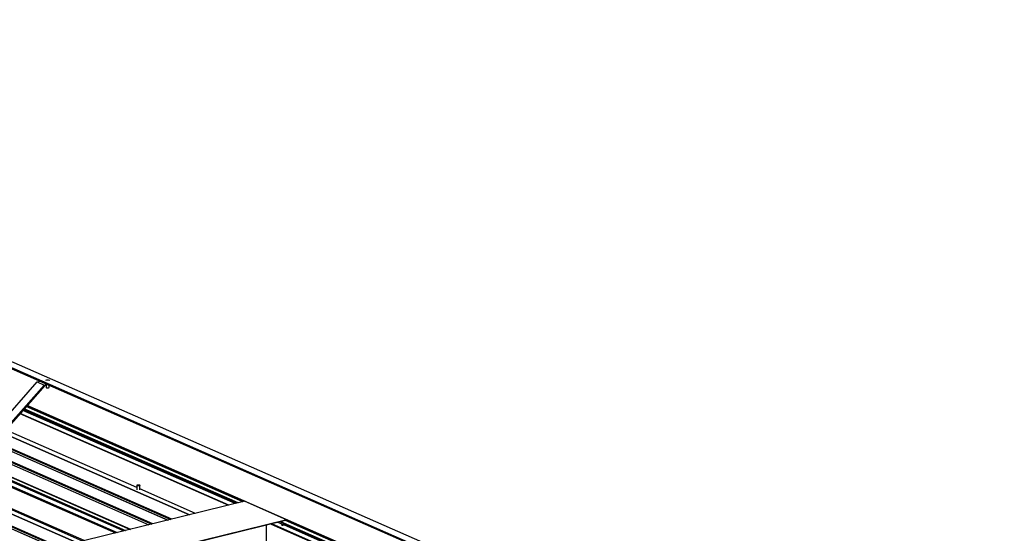
# Model space of a CAD drawing. Units: inches. Extents: x 0.3 to 33.8, y 0.2 to 21.6.
# Drawn here: x 17.3 to 18, y 3.7 to 4 of the extents above; entities that cross this region are included whole.
import ezdxf

# ---------------------------------------------------------------- set-up
doc = ezdxf.new("R2010")
doc.units = ezdxf.units.IN
doc.header["$MEASUREMENT"] = 0

msp = doc.modelspace()

# ---------------------------------------------------------------- linework, layer by layer
at = {"color": 8, "linetype": 'Continuous', "lineweight": 25}
for p, q in [((16.67300695, 4.04095471), (17.42904466, 3.70882641)), ((16.67312807, 4.04098411), (17.42916578, 3.70885582)), ((16.67501553, 4.04144597), (17.43105322, 3.70931769)), ((16.64788108, 4.03480768), (17.40391874, 3.70267941)), ((16.64811633, 4.0348655), (17.40415404, 3.7027372)), ((16.66021593, 4.03782553), (17.41625364, 3.70569723)), ((16.66033798, 4.03785516), (17.41637569, 3.70572687)), ((16.66222545, 4.03831702), (17.41826313, 3.70618874)), ((17.39444725, 3.70036215), (16.63840954, 4.03249044)), ((16.63921764, 4.03268859), (17.39525535, 3.7005603)), ((16.64689665, 4.03230479), (17.39962668, 3.70162957)), ((16.64752146, 4.03269688), (17.40060127, 3.70186799)), ((16.64752158, 4.03288306), (17.40087362, 3.70193458)), ((16.59784214, 4.02256648), (17.35387985, 3.69043819)), ((16.59796326, 4.02259589), (17.35400097, 3.69046759)), ((16.59985072, 4.02305775), (17.35588841, 3.69092946)), ((16.61209035, 4.02605215), (17.36812806, 3.69392385)), ((17.37221317, 3.69492285), (16.64008021, 4.01654976)), ((17.37323682, 3.69517329), (16.64045632, 4.01708467)), ((18.3018361, 3.38075836), (16.96192381, 3.96938348)), ((18.30142608, 3.38065807), (16.96192392, 3.96910302)), ((17.46961206, 3.71875037), (17.33073714, 3.77975829)), ((17.47381708, 3.71977938), (17.33257001, 3.78182939)), ((17.47502685, 3.72007533), (17.33309674, 3.78242541)), ((17.4757838, 3.72026068), (17.33342673, 3.78279832)), ((17.47889131, 3.72102077), (17.33478087, 3.78432866)), ((17.4791646, 3.72108759), (17.33490024, 3.7844631)), ((17.48009122, 3.72131428), (17.33530379, 3.78491957)), ((17.77851491, 3.59040326), (17.33542311, 3.78505404)), ((17.31684932, 3.76785888), (17.44329287, 3.71231208)), ((17.4084283, 3.73042236), (17.32093537, 3.76885811)), ((17.44737892, 3.7133113), (17.41038178, 3.72956419)), ((17.5052797, 3.70595781), (17.5022633, 3.70728292)), ((17.7761885, 3.58777465), (17.50347307, 3.70757888)), ((17.77651848, 3.58814756), (17.50422997, 3.70776424)), ((17.77787267, 3.58967789), (17.50733753, 3.70852431)), ((17.77799195, 3.58981237), (17.50761082, 3.70859114)), ((17.77839554, 3.59026882), (17.5082143, 3.70895978)), ((17.7738289, 3.58510754), (17.49805823, 3.70625394)), ((17.77566181, 3.58717862), (17.50612727, 3.70558547))]:
    msp.add_line(p, q, dxfattribs=at)
at = {"color": 7, "linetype": 'Continuous', "lineweight": 25}
for p, q in [((17.43170292, 3.70947661), (16.67566524, 4.0416049)), ((17.4189119, 3.70634743), (16.66287421, 4.03847572)), ((16.63815185, 4.03242739), (17.39418951, 3.70029912)), ((17.35653717, 3.69108816), (16.60049948, 4.02321644)), ((17.36815123, 3.69392942), (16.61211354, 4.0260577)), ((16.96197382, 3.96901268), (18.30132662, 3.38063335)), ((18.30212482, 3.38081841), (16.96202442, 3.96952616)), ((18.31270744, 3.38031615), (16.96808738, 3.9710094)), ((18.31279576, 3.38029603), (16.96813819, 3.97100575)), ((17.31630047, 3.77150825), (17.34213973, 3.80071331)), ((17.32096958, 3.76945711), (17.34680884, 3.79866216)), ((17.34213973, 3.80071331), (17.34402965, 3.80117565)), ((17.34213973, 3.80071331), (17.34680884, 3.79866216)), ((17.34680884, 3.79866216), (17.34869876, 3.79912451)), ((17.34939884, 3.79881685), (17.34710253, 3.79825508)), ((17.34800884, 3.79847667), (17.34800938, 3.79709988)), ((17.3499627, 3.79710072), (17.34996213, 3.79856952)), ((17.34710253, 3.79825508), (17.32113726, 3.76890778)), ((17.33062563, 3.77963167), (17.46935526, 3.71868757)), ((17.33338336, 3.78274895), (17.47568433, 3.72023596)), ((17.44331604, 3.71231764), (17.31687249, 3.76786445)), ((17.40842779, 3.73204897), (17.40842902, 3.72891906)), ((17.41038145, 3.72891965), (17.41038022, 3.73204956)), ((17.4801996, 3.72134093), (16.88369575, 3.57541297)), ((17.4801996, 3.72134093), (17.50821408, 3.70903414)), ((17.50821408, 3.70903414), (16.91171023, 3.56310618)), ((17.50821419, 3.70873871), (16.91214214, 3.56291639)), ((17.50413055, 3.7077395), (17.77647512, 3.58809819)), ((17.50821408, 3.70903414), (17.50821419, 3.70873871)), ((17.4943041, 3.70533553), (17.49430916, 3.69248665)), ((17.49780148, 3.70619111), (17.77371743, 3.5849809))]:
    msp.add_line(p, q, dxfattribs=at)
at = {"color": 7, "linetype": 'Continuous', "lineweight": 25, "flags": 128}
for points in [[(17.34800938, 3.79709988), (17.34801645, 3.79706268), (17.34811375, 3.79695624), (17.34831645, 3.79686719), (17.34860005, 3.7968063), (17.34892936, 3.79678066), (17.34926685, 3.7967939), (17.34956921, 3.7968438), (17.34980212, 3.79692484), (17.34993593, 3.79702691), (17.3499627, 3.79710072)], [(17.41015202, 3.73225533), (17.41032138, 3.73215905), (17.41038017, 3.73204958), (17.41032164, 3.73194018), (17.41015255, 3.73184396), (17.40989243, 3.73177229), (17.4095736, 3.73173413), (17.40923426, 3.73173394), (17.40891623, 3.73177199), (17.40865594, 3.73184323), (17.40848663, 3.73193948), (17.40842783, 3.73204895), (17.40848633, 3.73215837), (17.40865541, 3.73225459), (17.40891558, 3.73232624), (17.40923436, 3.73236442), (17.40957371, 3.73236462), (17.40989177, 3.73232655), (17.41015202, 3.73225533)], [(17.5052797, 3.70595781), (17.50551162, 3.70597303), (17.50574606, 3.70596333), (17.50595983, 3.7059299), (17.50613055, 3.70587613), (17.50623923, 3.70580716), (17.50627614, 3.70573046), (17.50623778, 3.70565402), (17.50612727, 3.70558547)]]:
    msp.add_lwpolyline(points, dxfattribs=at)
at = {"color": 7, "linetype": 'Continuous', "lineweight": 25}
msp.add_arc((17.3489852, 3.79892829), 0.00302615, 61.76602966, 118.27911993, dxfattribs=at)
msp.add_open_spline([(17.50612727, 3.70558547), (17.50607312, 3.70556374), (17.50596465, 3.70552019), (17.50574261, 3.70544997), (17.50550141, 3.70538514), (17.50525634, 3.70534287), (17.50503869, 3.70534563), (17.50488539, 3.70540583), (17.50480331, 3.70550742), (17.50479175, 3.7056356), (17.50485839, 3.70577357), (17.50500609, 3.70588854), (17.50516521, 3.70594209), (17.50526104, 3.70595525), (17.5052797, 3.70595781)], degree=3, knots=[0, 0, 0, 0, 0.086043009, 0.17238181, 0.260348476, 0.353603602, 0.448036748, 0.535075317, 0.61641017, 0.700849939, 0.792965754, 0.887823154, 0.978153894, 1, 1, 1, 1], dxfattribs=at)

doc.saveas('drawing.dxf')
